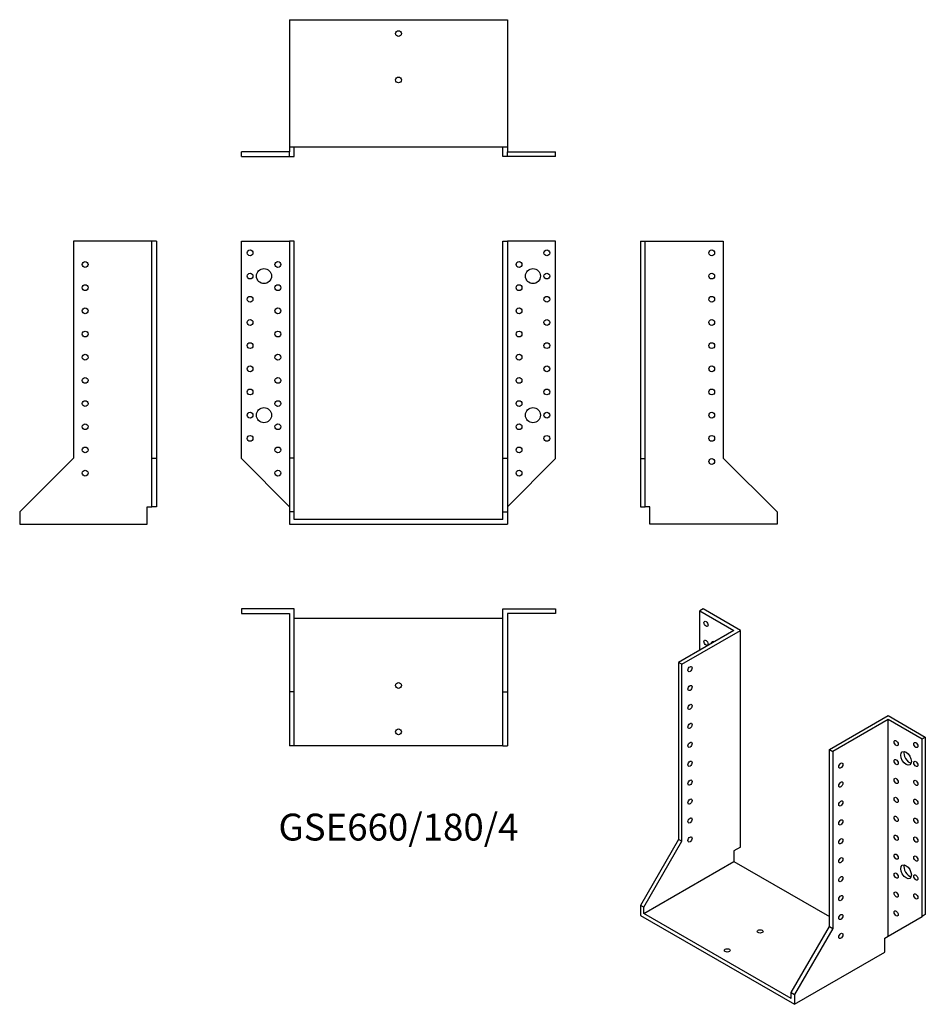
# Model space of a CAD drawing. Units: millimetres. Extents: x -327 to 454, y -418 to 431.
import ezdxf

# ---------------------------------------------------------------- set-up
doc = ezdxf.new("R2010")
doc.units = ezdxf.units.MM
doc.styles.get("Standard").update_dxf_attribs({"font": 'arial.ttf'})

# ---------------------------------------------------------------- blocks, each defined once
blk = doc.blocks.new('GSE660_180_4-Front')
for p, q in [((-135.5, 240), (-94, 240)), ((-135.5, 52.5), (-135.5, 240)), ((-90, 240), (-94, 240)), ((-94, 240), (-94, 53)), ((-90, 53), (-90, 240)), ((90, 53), (90, 240)), ((90, 240), (94, 240)), ((135.5, 240), (94, 240)), ((94, 240), (94, 53)), ((135.5, 52.5), (135.5, 240)), ((-94, 11), (-135.5, 52.5)), ((-90, 53), (-94, 53)), ((-94, 53), (-94, 6.5)), ((-90, 6.5), (-90, 53)), ((90, 6.5), (90, 53)), ((90, 53), (94, 53)), ((94, 53), (94, 6.5)), ((94, 11), (135.5, 52.5)), ((-90, 6.5), (-94, 6.5)), ((-94, 6.5), (-94, -4)), ((-90, 0), (-90, 6.5)), ((90, 0), (-90, 0)), ((90, 6.5), (94, 6.5)), ((90, 0), (90, 6.5)), ((94, 6.5), (94, -4)), ((-94, -4), (94, -4))]:
    blk.add_line(p, q)
for centre, radius in [((-128, 230), 2.5), ((128, 230), 2.5), ((-104, 220), 2.5), ((104, 220), 2.5), ((-128, 210), 2.5), ((-116, 210), 6.5), ((116, 210), 6.5), ((128, 210), 2.5), ((-104, 200), 2.5), ((104, 200), 2.5), ((-128, 190), 2.5), ((128, 190), 2.5), ((-104, 180), 2.5), ((104, 180), 2.5), ((-128, 170), 2.5), ((128, 170), 2.5), ((-104, 160), 2.5), ((104, 160), 2.5), ((-128, 150), 2.5), ((128, 150), 2.5), ((-104, 140), 2.5), ((104, 140), 2.5), ((-128, 130), 2.5), ((128, 130), 2.5), ((-104, 120), 2.5), ((104, 120), 2.5), ((-128, 110), 2.5), ((128, 110), 2.5), ((-104, 100), 2.5), ((104, 100), 2.5), ((-116, 90), 6.5), ((116, 90), 6.5), ((-128, 90), 2.5), ((128, 90), 2.5), ((-104, 80), 2.5), ((104, 80), 2.5), ((-128, 70), 2.5), ((128, 70), 2.5), ((-104, 60), 2.5), ((104, 60), 2.5), ((-104, 40), 2.5), ((104, 40), 2.5)]:
    blk.add_circle(centre, radius)
blk = doc.blocks.new('GSE660_180_4-Left')
for p, q in [((0, 240), (0, 52.5)), ((0, 240), (4, 240)), ((4, 52.5), (4, 240)), ((4, 240), (71.5, 240)), ((71.5, 240), (71.5, 53)), ((0, 52.5), (4, 52.5)), ((0, 52.5), (0, 11)), ((4, 11), (4, 52.5)), ((71.5, 53), (118, 6.5)), ((0, 11), (4, 11)), ((8, 11), (4, 11)), ((8, -4), (8, 11)), ((118, 6.5), (118, -4)), ((118, -4), (8, -4))]:
    blk.add_line(p, q)
for centre in [(61.5, 230), (61.5, 210), (61.5, 190), (61.5, 170), (61.5, 150), (61.5, 130), (61.5, 110), (61.5, 90), (61.5, 70), (61.5, 50)]:
    blk.add_circle(centre, 2.5)
blk = doc.blocks.new('GSE660_180_4-Right')
for p, q in [((-71.5, 240), (-71.5, 53)), ((-4, 240), (-71.5, 240)), ((-4, 52.5), (-4, 240)), ((0, 240), (-4, 240)), ((0, 240), (0, 52.5)), ((-71.5, 53), (-118, 6.5)), ((-4, 11), (-4, 52.5)), ((0, 52.5), (-4, 52.5)), ((0, 52.5), (0, 11)), ((-8, 11), (-4, 11)), ((-8, -4), (-8, 11)), ((0, 11), (-4, 11)), ((-118, 6.5), (-118, -4)), ((-118, -4), (-8, -4))]:
    blk.add_line(p, q)
for centre in [(-61.5, 220), (-61.5, 200), (-61.5, 180), (-61.5, 160), (-61.5, 140), (-61.5, 120), (-61.5, 100), (-61.5, 80), (-61.5, 60), (-61.5, 40)]:
    blk.add_circle(centre, 2.5)
blk = doc.blocks.new('GSE660_180_4-Top')
for p, q in [((-135.5, 0), (-135.5, -4)), ((-90, 0), (-135.5, 0)), ((-90, -71.5), (-90, 0)), ((90, 0), (135.5, 0)), ((90, -71.5), (90, 0)), ((135.5, 0), (135.5, -4)), ((-135.5, -4), (-94, -4)), ((-94, -4), (-94, -71.5)), ((-90, -8), (90, -8)), ((135.5, -4), (94, -4)), ((94, -4), (94, -71.5)), ((-94, -71.5), (-94, -118)), ((-90, -71.5), (-94, -71.5)), ((-90, -118), (-90, -71.5)), ((90, -118), (90, -71.5)), ((90, -71.5), (94, -71.5)), ((94, -71.5), (94, -118)), ((-90, -118), (-94, -118)), ((90, -118), (-90, -118)), ((90, -118), (94, -118))]:
    blk.add_line(p, q)
for centre in [(0, -66), (0, -106)]:
    blk.add_circle(centre, 2.5)
blk = doc.blocks.new('GSE660_180_4-Bottom')
for p, q in [((-94, 118), (-94, 8)), ((-94, 118), (94, 118)), ((94, 118), (94, 8)), ((-94, 4), (-135.5, 4)), ((-135.5, 0), (-135.5, 4)), ((-135.5, 0), (-94, 0)), ((-94, 8), (-94, 4)), ((94, 8), (-94, 8)), ((-94, 0), (-94, 4)), ((-94, 0), (-90, 0)), ((-90, 0), (-90, 8)), ((90, 0), (90, 8)), ((94, 0), (90, 0)), ((94, 8), (94, 4)), ((94, 4), (135.5, 4)), ((94, 0), (94, 4)), ((135.5, 0), (94, 0)), ((135.5, 0), (135.5, 4))]:
    blk.add_line(p, q)
for centre in [(0, 106), (0, 66)]:
    blk.add_circle(centre, 2.5)
blk = doc.blocks.new('GSE660_180_4-ISO')
for p, q in [((-54.09, 179.02), (-56.92, 177.38)), ((-21.92, 160.44), (-54.09, 179.02)), ((-56.92, 177.38), (-27.58, 160.44)), ((-56.92, 143.5), (-56.92, 177.38)), ((-27.58, 160.44), (-75.31, 132.88)), ((-72.48, 131.25), (-21.92, 160.44)), ((-21.92, -26.54), (-21.92, 160.44)), ((-72.48, 131.25), (-75.31, 132.88)), ((-75.31, 132.88), (-75.31, -19.8)), ((-72.48, -21.43), (-72.48, 131.25)), ((54.8, 57.77), (105.36, 86.96)), ((105.36, 86.96), (137.53, 68.38)), ((105.36, 83.69), (57.63, 56.13)), ((105.36, -103.29), (105.36, 83.69)), ((134.7, 66.75), (105.36, 83.69)), ((137.53, 68.38), (134.7, 66.75)), ((137.53, 68.38), (137.53, -84.71)), ((134.7, -86.34), (134.7, 66.75)), ((54.8, -94.92), (54.8, 57.77)), ((54.8, 57.77), (57.63, 56.13)), ((57.63, 56.13), (57.63, -96.55)), ((-75.31, -19.8), (-108.19, -76.75)), ((-105.36, -78.38), (-72.48, -21.43)), ((-72.48, -21.43), (-75.31, -19.8)), ((-21.92, -26.54), (-27.58, -29.8)), ((-27.58, -29.8), (-27.58, -38.78)), ((-105.36, -83.69), (-27.58, -38.78)), ((-27.58, -38.78), (54.8, -86.34)), ((-105.36, -78.38), (-108.19, -76.75)), ((-108.19, -76.75), (-108.19, -85.32)), ((-105.36, -83.69), (-105.36, -78.38)), ((21.92, -157.18), (-105.36, -83.69)), ((137.53, -84.71), (134.7, -86.34)), ((-108.19, -85.32), (24.75, -162.07)), ((105.36, -103.29), (134.7, -86.34)), ((21.92, -151.87), (54.8, -94.92)), ((57.63, -96.55), (24.75, -153.5)), ((54.8, -94.92), (57.63, -96.55)), ((102.53, -104.92), (105.36, -103.29)), ((102.53, -117.17), (102.53, -104.92)), ((24.75, -162.07), (102.53, -117.17)), ((21.92, -151.87), (24.75, -153.5)), ((21.92, -157.18), (21.92, -151.87)), ((24.75, -153.5), (24.75, -162.07))]:
    blk.add_line(p, q)
for centre, major_axis in [((-51.62, 166.16), (-1.25, 2.17)), ((-51.62, 149.83), (-1.25, 2.17)), ((-65.41, 127.17), (1.25, 2.17)), ((-65.41, 110.84), (1.25, 2.17)), ((-65.41, 94.51), (1.25, 2.17)), ((-65.41, 78.18), (1.25, 2.17)), ((-65.41, 61.85), (1.25, 2.17)), ((112.43, 63.28), (1.25, -2.17)), ((129.4, 61.65), (1.25, -2.17)), ((120.92, 50.21), (3.25, -5.63)), ((-65.41, 45.52), (1.25, 2.17)), ((64.7, 43.89), (-1.25, -2.17)), ((112.43, 46.95), (1.25, -2.17)), ((129.4, 45.32), (1.25, -2.17)), ((-65.41, 29.19), (1.25, 2.17)), ((64.7, 27.56), (-1.25, -2.17)), ((112.43, 30.62), (1.25, -2.17)), ((129.4, 28.99), (1.25, -2.17)), ((-65.41, 12.86), (1.25, 2.17)), ((64.7, 11.23), (-1.25, -2.17)), ((112.43, 14.29), (1.25, -2.17)), ((129.4, 12.66), (1.25, -2.17)), ((112.43, -2.04), (1.25, -2.17)), ((-65.41, -3.47), (1.25, 2.17)), ((64.7, -5.1), (-1.25, -2.17)), ((129.4, -3.67), (1.25, -2.17)), ((112.43, -18.37), (1.25, -2.17)), ((-65.41, -19.8), (1.25, 2.17)), ((64.7, -21.43), (-1.25, -2.17)), ((129.4, -20), (1.25, -2.17)), ((112.43, -34.7), (1.25, -2.17)), ((129.4, -36.33), (1.25, -2.17)), ((64.7, -37.76), (-1.25, -2.17)), ((120.92, -47.77), (3.25, -5.63)), ((112.43, -51.03), (1.25, -2.17)), ((129.4, -52.66), (1.25, -2.17)), ((64.7, -54.09), (-1.25, -2.17)), ((64.7, -70.42), (-1.25, -2.17)), ((112.43, -67.36), (1.25, -2.17)), ((129.4, -68.99), (1.25, -2.17)), ((64.7, -86.75), (-1.25, -2.17)), ((112.43, -83.69), (1.25, -2.17)), ((-4.95, -99.2), (-2.5, 0)), ((64.7, -103.08), (-1.25, -2.17)), ((-33.23, -115.53), (-2.5, 0))]:
    blk.add_ellipse(centre, major_axis=major_axis, ratio=0.57735)
for centre, major_axis, start_param, end_param in [((-43.13, 144.93), (-3.25, 5.63), 5.76817, 6.7982), ((-40.31, 146.56), (3.25, -5.63), 3.591789, 3.656608), ((123.74, 51.85), (3.25, -5.63), 3.591789, 5.832989), ((123.74, -46.13), (3.25, -5.63), 3.591789, 5.832989)]:
    blk.add_ellipse(centre, major_axis=major_axis, ratio=0.57735, start_param=start_param, end_param=end_param)

msp = doc.modelspace()

# ---------------------------------------------------------------- block references
for name, p in [('GSE660_180_4-Bottom', (0, 313.2)), ('GSE660_180_4-Right', (-208.7, 0)), ('GSE660_180_4-Front', (0, 0)), ('GSE660_180_4-Left', (208.7, 0)), ('GSE660_180_4-Top', (0, -77.2)), ('GSE660_180_4-ISO', (316.89, -256.22))]:
    msp.add_blockref(name, p)

# ---------------------------------------------------------------- texts
at = {"insert": (0, -268.4), "char_height": 23.1889, "attachment_point": 5}
msp.add_mtext('GSE660/180/4', dxfattribs=at)

doc.saveas('drawing.dxf')
